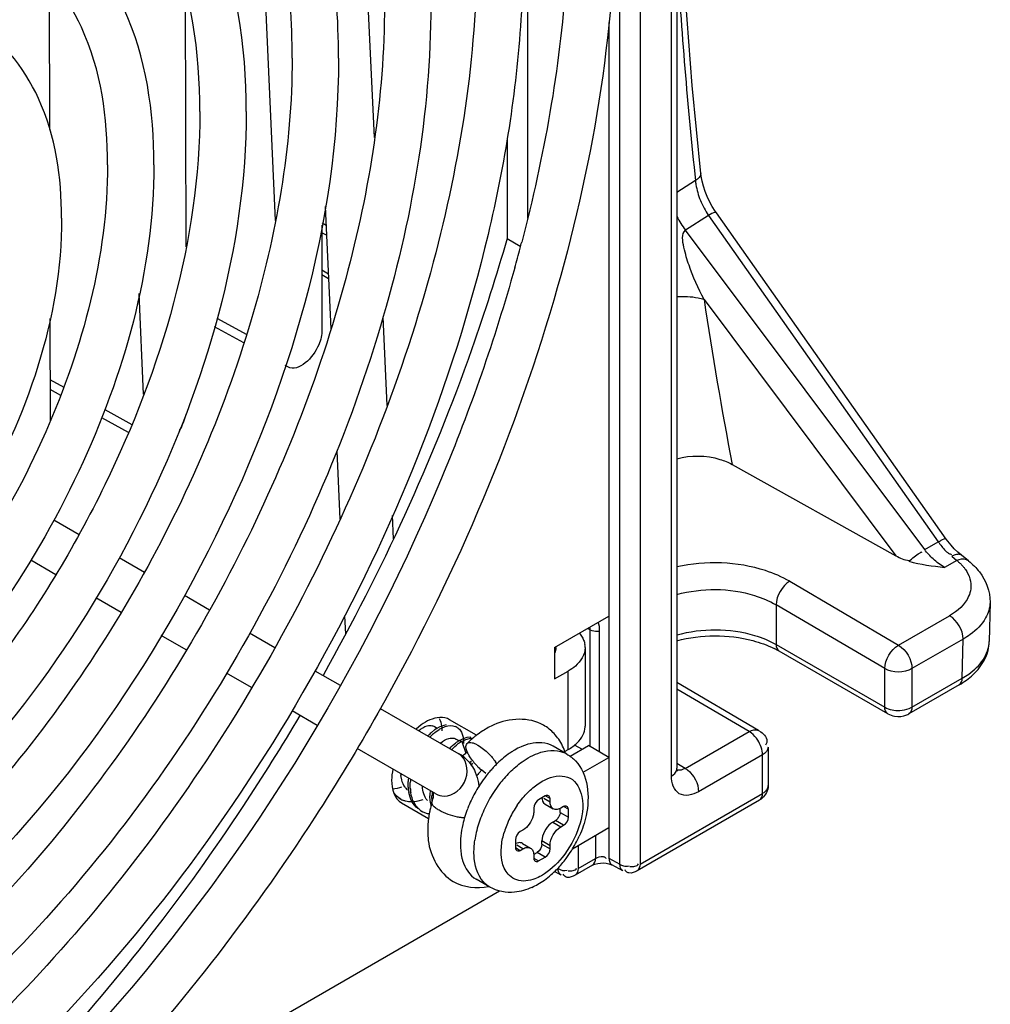
# Model space of a CAD drawing. Units: millimetres. Extents: x 0 to 594, y 0 to 420.
# Drawn here: x 548 to 553, y 96 to 101 of the extents above; entities that cross this region are included whole.
import ezdxf

# ---------------------------------------------------------------- set-up
doc = ezdxf.new("R2010")
doc.units = ezdxf.units.MM
doc.header["$LTSCALE"] = 32.67
doc.layers.get('0').update_dxf_attribs({"linetype": 'CONTINUOUS'})

msp = doc.modelspace()

# ---------------------------------------------------------------- linework, layer by layer
at = {"color": 7, "linetype": 'CONTINUOUS'}
for p, q in [((550.8647, 96.4784), (550.8647, 107.268)), ((550.9694, 107.2696), (550.9694, 96.4792)), ((551.1618, 103.4449), (551.1618, 96.9783)), ((551.1325, 96.9374), (551.1325, 103.428)), ((550.3837, 102.9167), (550.3837, 99.8408)), ((549.5878, 100.2625), (549.5093, 101.9228)), ((549.0716, 99.8298), (548.9914, 101.673)), ((547.8949, 101.0962), (547.8963, 100.3045)), ((551.2412, 100.5322), (551.2004, 101.0727)), ((548.6028, 101.024), (548.6052, 99.6923)), ((550.8079, 100.86), (550.8079, 96.5096)), ((551.2858, 100.0747), (551.2412, 100.5322)), ((550.2776, 100.2597), (550.2776, 99.7362)), ((551.2545, 100.0719), (551.2581, 100.0376)), ((551.2877, 100.06), (551.2857, 100.0747)), ((551.2925, 100.0346), (551.2877, 100.06)), ((551.258, 100.0377), (551.1618, 99.9763)), ((551.2994, 100.0084), (551.2925, 100.0346)), ((551.3083, 99.9818), (551.2994, 100.0084)), ((551.319, 99.9553), (551.3083, 99.9818)), ((551.3314, 99.9291), (551.319, 99.9553)), ((549.3307, 99.9037), (549.3608, 99.2665)), ((551.3454, 99.9037), (551.3314, 99.9291)), ((551.3607, 99.8794), (551.3454, 99.9037)), ((551.3255, 99.8565), (551.2056, 99.7801)), ((551.3255, 99.8565), (552.522, 98.1574)), ((551.3668, 99.8706), (551.3607, 99.8794)), ((552.5632, 98.1715), (551.3668, 99.8706)), ((549.3128, 99.8057), (549.3137, 99.2612)), ((549.3149, 99.8171), (549.3353, 99.806)), ((549.3378, 99.7529), (549.3129, 99.7665)), ((552.4511, 98.1165), (551.2056, 99.7801)), ((550.2776, 99.7362), (550.3465, 99.6964)), ((549.3132, 99.5728), (549.3473, 99.5531)), ((549.3132, 99.549), (549.3484, 99.5287)), ((548.386, 98.9264), (548.3632, 99.45)), ((551.3026, 99.419), (552.3014, 98.085)), ((547.898, 99.3202), (547.8989, 98.7841)), ((548.7675, 99.3215), (548.9226, 99.2367)), ((549.6538, 98.8674), (549.6319, 99.3292)), ((548.9081, 99.1929), (548.7545, 99.2769)), ((549.1357, 99.0684), (549.1231, 99.0753)), ((547.8986, 99.0018), (547.9699, 98.9628)), ((547.9542, 98.9197), (547.8987, 98.95)), ((548.1835, 98.8459), (548.3247, 98.7686)), ((548.3067, 98.7268), (548.1676, 98.8029)), ((549.3909, 98.6302), (549.4077, 98.2747)), ((551.4486, 98.5606), (552.3014, 98.085)), ((547.9186, 98.2711), (548.0499, 98.1953)), ((549.6866, 98.1737), (549.6809, 98.2937)), ((552.5714, 98.1604), (552.5633, 98.1715)), ((552.588, 98.1395), (552.5714, 98.1604)), ((552.4511, 98.1165), (552.522, 98.1574)), ((552.6053, 98.1203), (552.588, 98.1395)), ((552.6229, 98.1031), (552.6053, 98.1203)), ((547.9294, 97.9862), (547.7983, 98.0619)), ((548.2583, 98.075), (548.39, 97.9989)), ((552.6178, 98.0605), (552.5546, 98.024)), ((552.5834, 98.0939), (552.5906, 98.0915)), ((552.6045, 98.0878), (552.5922, 98.0819)), ((552.5922, 98.0818), (552.6178, 98.0605)), ((552.6418, 98.0871), (552.6229, 98.1031)), ((552.6794, 98.0575), (552.6418, 98.0871)), ((551.749, 97.9516), (552.3147, 97.6193)), ((548.2689, 97.7902), (548.1377, 97.866)), ((548.5982, 97.8788), (548.7291, 97.8032)), ((552.2434, 97.4972), (551.6777, 97.8295)), ((551.6777, 97.8295), (551.6777, 97.623)), ((552.7912, 97.8427), (552.787, 97.639)), ((549.4315, 97.772), (549.436, 97.6758)), ((550.5251, 97.6067), (550.8079, 97.77)), ((552.3147, 97.6193), (552.5805, 97.7728)), ((550.6977, 97.7064), (550.7107, 97.6997)), ((550.7107, 97.0964), (550.7107, 97.6997)), ((548.6082, 97.5943), (548.4776, 97.6697)), ((548.9378, 97.6827), (549.0689, 97.607)), ((550.6544, 97.6812), (550.6655, 97.666)), ((550.7479, 97.6919), (550.7593, 97.6929)), ((550.7593, 97.0632), (550.7593, 97.6929)), ((552.6506, 97.6507), (552.3848, 97.4972)), ((552.6464, 97.4475), (552.6506, 97.6507)), ((550.5251, 97.6067), (550.5251, 97.4434)), ((550.6837, 97.6067), (550.6837, 97.1984)), ((551.6777, 97.623), (552.2434, 97.2964)), ((552.2589, 97.2621), (551.6932, 97.5887)), ((552.2434, 97.2964), (552.2434, 97.4972)), ((552.3848, 97.4972), (552.3848, 97.2964)), ((548.9479, 97.3982), (548.8174, 97.4735)), ((549.2778, 97.4863), (549.4083, 97.411)), ((550.5251, 97.4434), (550.5958, 97.4842)), ((550.5958, 97.076), (550.5958, 97.4842)), ((552.3848, 97.2964), (552.6464, 97.4475)), ((551.5869, 97.1751), (551.1618, 97.4249)), ((552.6309, 97.4131), (552.3692, 97.2621)), ((551.5369, 97.1702), (551.1618, 97.3905)), ((549.6174, 97.2903), (550.0271, 97.0538)), ((552.3708, 97.2897), (552.3848, 97.2964)), ((549.2883, 97.2017), (549.1582, 97.2768)), ((549.8306, 97.204), (549.8043, 97.1825)), ((549.9139, 97.1865), (549.8978, 97.1958)), ((550.1192, 97.1499), (549.9783, 97.2313)), ((549.8817, 97.1627), (549.9024, 97.1794)), ((550.0504, 97.1335), (550.07, 97.1395)), ((550.07, 97.1395), (550.0884, 97.1414)), ((551.2038, 96.9779), (551.5369, 97.1702)), ((551.5491, 97.1618), (551.5369, 97.1702)), ((551.5869, 97.1751), (551.598, 97.1681)), ((550.0283, 97.1204), (550.0109, 97.1305)), ((550.0301, 97.1235), (550.0504, 97.1335)), ((550.0301, 97.1235), (550.0421, 97.1181)), ((550.0421, 97.1181), (550.0623, 97.1278)), ((550.0421, 97.1181), (550.0629, 97.0577)), ((550.0623, 97.1278), (550.0818, 97.1335)), ((550.0657, 97.102), (550.0695, 97.1076)), ((550.1129, 97.1053), (550.1261, 97.0985)), ((550.5881, 97.0524), (550.5174, 97.0932)), ((550.6054, 97.0407), (550.7019, 97.0964)), ((550.6274, 97.101), (550.6686, 97.0772)), ((550.8079, 97.0351), (550.7019, 97.0964)), ((551.6262, 97.1058), (551.6221, 97.0992)), ((551.6292, 97.1133), (551.6262, 97.1058)), ((551.6363, 97.0889), (551.6363, 96.8882)), ((549.9064, 96.8448), (549.4979, 97.0807)), ((550.043, 97.0434), (550.0629, 97.0577)), ((550.0961, 97.0205), (550.0839, 97.0382)), ((550.3567, 97.0124), (550.3881, 97.0326)), ((550.5798, 97.0668), (550.5958, 97.076)), ((550.6732, 96.9574), (550.8079, 97.0351)), ((551.607, 97.0481), (551.2739, 96.8558)), ((551.607, 96.8473), (551.607, 97.0481)), ((551.2038, 96.9779), (551.1618, 97.004)), ((549.729, 96.918), (549.7245, 96.9404)), ((550.1322, 96.9542), (550.1483, 96.9712)), ((550.1667, 96.9519), (550.1455, 96.9682)), ((551.1613, 96.9666), (551.1627, 96.9648)), ((551.1619, 96.9736), (551.1618, 96.9782)), ((551.1624, 96.9686), (551.1619, 96.9736)), ((551.1631, 96.9652), (551.1624, 96.9686)), ((551.1627, 96.9648), (551.1636, 96.9635)), ((551.1636, 96.9636), (551.1631, 96.9652)), ((551.1636, 96.9635), (551.1636, 96.9636)), ((551.2038, 96.9779), (551.2158, 96.9697)), ((549.7632, 96.8802), (549.763, 96.9098)), ((549.7739, 96.8747), (549.7737, 96.9048)), ((550.432, 96.8925), (550.4609, 96.9113)), ((551.6325, 96.8726), (551.6357, 96.8823)), ((549.8771, 96.8063), (549.8759, 96.8355)), ((549.8873, 96.8049), (549.8867, 96.8343)), ((550.4765, 96.8346), (550.4412, 96.8142)), ((550.5013, 96.8203), (550.4765, 96.8346)), ((550.9694, 96.4792), (551.607, 96.8473)), ((549.7138, 96.8235), (549.7244, 96.8175)), ((549.7283, 96.7982), (549.8693, 96.7169)), ((549.7838, 96.803), (549.7644, 96.8041)), ((549.8384, 96.8138), (549.8128, 96.8064)), ((550.4187, 96.783), (550.4164, 96.7713)), ((550.4694, 96.8223), (550.5013, 96.804)), ((550.4754, 96.7918), (550.5178, 96.7673)), ((550.5013, 96.804), (550.5013, 96.8203)), ((550.572, 96.7795), (550.5578, 96.7713)), ((550.5967, 96.7652), (550.572, 96.7795)), ((551.5914, 96.813), (550.9538, 96.4449)), ((549.827, 96.7581), (549.8376, 96.7521)), ((550.4164, 96.7713), (550.4164, 96.755)), ((550.5543, 96.7488), (550.5543, 96.7673)), ((550.5543, 96.7488), (550.5967, 96.7244)), ((550.5967, 96.7244), (550.5967, 96.7652)), ((550.5154, 96.6978), (550.5295, 96.706)), ((550.5154, 96.6978), (550.5578, 96.6733)), ((550.572, 96.6815), (550.5295, 96.706)), ((550.5578, 96.6733), (550.572, 96.6815)), ((550.3598, 96.657), (550.3457, 96.6488)), ((550.8079, 96.6677), (550.6176, 96.5578)), ((550.2467, 96.5441), (550.2487, 96.5769)), ((550.321, 96.606), (550.321, 96.5651)), ((550.3372, 96.5908), (550.3239, 96.5868)), ((550.3598, 96.559), (550.328, 96.5774)), ((550.3574, 96.5875), (550.3998, 96.563)), ((550.4598, 96.6124), (550.4588, 96.5998)), ((550.5013, 96.5753), (550.4588, 96.5998)), ((550.4588, 96.5835), (550.4588, 96.5998)), ((550.4588, 96.5835), (550.5013, 96.559)), ((550.5013, 96.559), (550.5013, 96.5753)), ((550.6475, 96.5751), (550.6475, 96.4567)), ((550.035, 96.5659), (550.0387, 96.5305)), ((550.321, 96.5651), (550.3457, 96.5509)), ((550.3457, 96.5509), (550.3598, 96.559)), ((550.4154, 96.5377), (550.4164, 96.5264)), ((550.4164, 96.5264), (550.4164, 96.51)), ((550.418, 96.5314), (550.4341, 96.5406)), ((550.4765, 96.5161), (550.4341, 96.5406)), ((550.4164, 96.51), (550.4412, 96.4957)), ((550.4412, 96.4957), (550.4765, 96.5161)), ((550.7226, 96.4747), (550.6319, 96.4223)), ((550.6475, 96.4567), (550.7381, 96.509)), ((550.7911, 96.511), (550.7921, 96.5082)), ((550.8079, 96.5096), (550.8647, 96.4784)), ((550.8183, 96.4776), (550.8235, 96.4752)), ((550.8803, 96.4441), (550.8235, 96.4752)), ((550.5584, 96.4215), (550.5241, 96.4403)), ((550.5727, 96.422), (550.5699, 96.427)), ((550.8946, 96.4446), (550.8918, 96.4496)), ((550.8985, 96.44), (550.8946, 96.4446)), ((550.1881, 96.3596), (550.1174, 96.4004)), ((550.2388, 96.3391), (547.7962, 94.9289))]:
    msp.add_line(p, q, dxfattribs=at)
for centre, radius, start, end in [((573.8154, 102.4698), 22.688, 183.09234, 186.06691), ((551.5639, 100.0653), 0.3072, 185.1698, 188.9478), ((551.6749, 100.0934), 0.4221, 202.0451, 214.1364), ((551.5439, 100.0398), 0.4265, 206.324, 217.5074), ((542.0371, 101.8948), 8.5968, 345.10891, 345.32852), ((541.9542, 101.9169), 8.6826, 344.40963, 345.10813), ((574.776, 102.9681), 23.7402, 188.59768, 190.69944), ((552.6547, 97.9738), 0.0942, 106.1538, 113.0596), ((550.5828, 97.6066), 0.1009, 359.9885, 9.6862), ((551.4712, 97.2033), 0.4448, 60.0523, 63.8206), ((552.5717, 97.6435), 0.2152, 346.2148, 358.8527), ((552.4394, 97.8092), 0.4167, 299.7757, 305.2692), ((552.3189, 97.3494), 0.1008, 292.6533, 299.9493), ((549.8785, 97.1624), 0.0385, 59.9671, 74.1092), ((550.0178, 97.0177), 0.1986, 121.5599, 125.5274), ((549.9875, 97.1431), 0.0571, 59.8529, 68.7035), ((550.3441, 96.9912), 0.2448, 43.2629, 59.7647), ((550.5842, 97.1984), 0.0995, 357.3372, 359.9644), ((550.0716, 96.9511), 0.2843, 131.9123, 136.3995), ((550.0805, 96.9466), 0.2819, 131.4296, 136.4223), ((550.4574, 96.7087), 0.5564, 128.6419, 130.4307), ((550.447, 96.7217), 0.5397, 127.4242, 128.6391), ((550.4285, 96.7464), 0.5089, 123.0373, 127.4558), ((550.3398, 96.9879), 0.2501, 34.4032, 43.1349), ((550.1388, 96.9412), 0.2122, 123.3461, 127.5724), ((550.1227, 96.9654), 0.1832, 120.3591, 123.3143), ((550.1512, 96.9326), 0.2152, 124.6698, 126.8687), ((550.1391, 96.9503), 0.1938, 121.5855, 124.6854), ((550.1294, 96.9659), 0.1755, 119.841, 121.5623), ((550.4847, 96.6778), 0.5976, 132.7676, 134.0127), ((550.472, 96.6916), 0.5788, 130.4341, 132.7736), ((549.9283, 96.8826), 0.1976, 46.6845, 59.9994), ((550.1206, 96.9607), 0.1129, 115.8007, 120.7409), ((550.566, 96.6585), 0.4839, 125.6963, 130.5725), ((550.5334, 96.7035), 0.4284, 122.7386, 125.6615), ((550.5117, 96.7372), 0.3883, 120.0224, 122.7355), ((550.5212, 96.9366), 0.1338, 59.958, 67.8493), ((550.3219, 96.7973), 0.3177, 136.6543, 138.8804), ((550.337, 96.7874), 0.3235, 137.8787, 139.8247), ((550.3445, 97.2069), 0.3106, 216.8783, 222.293), ((550.3614, 97.2218), 0.333, 222.2353, 225.3486), ((550.3493, 97.2092), 0.3156, 225.3127, 229.8011), ((550.6538, 96.5652), 0.6122, 137.0863, 139.2261), ((550.6318, 96.5856), 0.5822, 134.9859, 137.0869), ((550.0177, 96.8749), 0.242, 31.3666, 34.485), ((550.6044, 96.6134), 0.5432, 130.5515, 135.0094), ((549.909, 96.9644), 0.1861, 184.4343, 187.4061), ((550.3271, 96.7869), 0.2569, 139.3581, 143.9074), ((550.6921, 96.5334), 0.662, 142.1336, 143.2747), ((550.677, 96.5453), 0.6428, 139.2305, 142.1434), ((550.7127, 96.535), 0.5963, 134.9104, 139.1581), ((551.128, 96.9783), 0.0338, 348.6645, 359.8202), ((549.8275, 96.9368), 0.099, 215.0123, 218.7314), ((550.0672, 96.8955), 0.3046, 174.1462, 177.2984), ((549.9918, 96.8947), 0.2291, 183.6492, 188.7064), ((550.0788, 96.8893), 0.3054, 174.158, 177.0825), ((550.7157, 96.5169), 0.6908, 147.7537, 154.7727), ((549.8539, 96.8491), 0.2807, 7.4663, 10.9742), ((550.7046, 96.5242), 0.6776, 143.2837, 147.7583), ((550.7721, 96.4856), 0.6736, 142.3966, 147.0553), ((550.7483, 96.5039), 0.6436, 139.1385, 142.3964), ((551.6026, 96.8882), 0.0336, 349.9552, 359.805), ((549.8235, 96.9335), 0.0939, 218.6991, 226.6073), ((549.9734, 96.8921), 0.2105, 188.7474, 190.9009), ((550.0018, 96.8885), 0.2283, 183.4891, 189.1718), ((550.1738, 96.8308), 0.298, 174.1035, 179.0827), ((550.188, 96.8243), 0.3014, 174.1433, 178.1077), ((550.7867, 96.4761), 0.6911, 147.0506, 154.7175), ((549.7761, 96.9078), 0.1041, 240.2075, 246.5577), ((550.0977, 96.8284), 0.2218, 185.7357, 188.9052), ((550.4743, 96.6333), 0.6115, 163.9536, 167.036), ((550.0806, 96.8257), 0.2044, 188.8941, 192.8847), ((549.6953, 96.8574), 0.1992, 343.9425, 347.9686), ((550.6906, 96.5286), 0.6631, 154.7606, 158.6646), ((550.7574, 96.493), 0.5178, 145.5944, 154.2181), ((551.5441, 96.8951), 0.0948, 299.9949, 310.2345), ((549.8897, 96.843), 0.1048, 231.1196, 240.1468), ((550.4186, 96.6449), 0.5545, 169.1258, 172.5557), ((550.4485, 96.6393), 0.585, 167.0424, 169.1384), ((550.6089, 96.5567), 0.5767, 162.7425, 167.1199), ((550.6546, 96.5426), 0.6245, 158.6654, 162.7575), ((550.7252, 96.5018), 0.6244, 158.658, 162.7742), ((550.7616, 96.4876), 0.6635, 154.7048, 158.6569), ((550.3462, 96.6526), 0.4817, 174.4533, 180.1263), ((550.3883, 96.649), 0.524, 172.5695, 174.5059), ((550.6796, 96.5158), 0.5767, 162.7603, 167.0902), ((550.7095, 96.5126), 0.466, 158.611, 163.2239), ((550.7451, 96.4988), 0.5042, 154.1989, 158.6293), ((550.6162, 96.5302), 0.5117, 167.073, 171.7727), ((550.0893, 96.8784), 0.6182, 327.8477, 335.8344), ((594.1614, 96.6059), 43.4234, 179.9717, 180.12784), ((550.0973, 96.8731), 0.6086, 323.2764, 327.8646), ((550.1376, 96.8408), 0.557, 316.4227, 319.6738), ((550.1157, 96.8594), 0.5856, 319.6739, 323.2768), ((550.1994, 96.7752), 0.4667, 305.674, 311.3104), ((550.1686, 96.8107), 0.5137, 311.2767, 315.3107), ((550.153, 96.8263), 0.5357, 315.291, 316.4094), ((550.2565, 96.6882), 0.3625, 294.5303, 300.0626), ((550.2344, 96.7263), 0.4066, 300.0704, 305.6801)]:
    msp.add_arc(centre, radius, start, end, dxfattribs=at)
for points, knots in [([(550.1199, 101.2294), (550.1199, 101.7319), (550.0154, 102.4684), (549.5357, 103.2537), (549.0662, 103.6469), (548.4891, 103.8526), (547.8359, 103.8649), (547.1327, 103.6911), (546.114, 103.2), (544.8959, 102.1669), (543.7136, 100.5467), (542.9063, 98.7123), (542.6741, 97.4084), (542.6741, 96.7913)], [0, 0, 0, 0, 0.113481, 0.16107, 0.205026, 0.249026, 0.296726, 0.350482, 0.411131, 0.550723, 0.705728, 0.860645, 1, 1, 1, 1]), ([(549.8807, 100.952), (549.8807, 101.4227), (549.7786, 102.1192), (549.3194, 102.8701), (548.8593, 103.2593), (548.2946, 103.4682), (547.6645, 103.4891), (547, 103.3335), (546.0578, 102.8907), (544.941, 101.9565), (543.8615, 100.4883), (543.1243, 98.821), (542.9132, 97.633), (542.9132, 97.0687)], [0, 0, 0, 0, 0.114499, 0.164302, 0.211314, 0.258289, 0.307987, 0.362486, 0.422818, 0.559833, 0.711226, 0.862719, 1, 1, 1, 1]), ([(549.6394, 100.952), (549.6394, 101.3897), (549.5488, 102.0306), (549.1317, 102.7134), (548.7243, 103.0544), (548.2234, 103.2325), (547.6557, 103.2427), (547.0438, 103.0909), (546.1557, 102.6622), (545.0932, 101.7602), (544.0616, 100.3459), (543.3572, 98.7449), (543.1545, 97.6071), (543.1545, 97.0687)], [0, 0, 0, 0, 0.113407, 0.160834, 0.204564, 0.248345, 0.2959, 0.349603, 0.410276, 0.550056, 0.705324, 0.860492, 1, 1, 1, 1]), ([(549.4003, 100.6746), (549.4003, 101.0804), (549.2974, 101.8437), (548.5692, 102.7545), (547.4184, 102.941), (546.2458, 102.472), (545.1391, 101.5515), (544.2093, 100.287), (543.5753, 98.8537), (543.3937, 97.8317), (543.3937, 97.346)], [0, 0, 0, 0, 0.11493, 0.211275, 0.307449, 0.422019, 0.55924, 0.710796, 0.862471, 1, 1, 1, 1]), ([(549.159, 100.6746), (549.159, 101.0474), (549.0724, 101.7305), (548.4277, 102.5426), (547.399, 102.6835), (546.3306, 102.2333), (545.2911, 101.3554), (544.4095, 100.1446), (543.8082, 98.7776), (543.635, 97.8057), (543.635, 97.346)], [0, 0, 0, 0, 0.113639, 0.203391, 0.293368, 0.407408, 0.547847, 0.703921, 0.859878, 1, 1, 1, 1]), ([(548.9198, 100.3972), (548.9198, 100.7382), (548.8327, 101.3809), (548.2192, 102.1479), (547.2503, 102.3074), (546.2643, 101.9152), (545.3364, 101.1446), (544.5574, 100.0863), (544.0262, 98.8863), (543.8741, 98.0303), (543.8741, 97.6234)], [0, 0, 0, 0, 0.115049, 0.211972, 0.308691, 0.423316, 0.560249, 0.711402, 0.862696, 1, 1, 1, 1]), ([(548.6785, 100.3972), (548.6785, 100.7051), (548.6077, 101.2676), (548.0777, 101.9361), (547.2309, 102.0498), (546.3492, 101.6765), (545.4884, 100.9485), (544.7575, 99.9439), (544.2591, 98.8102), (544.1154, 98.0044), (544.1154, 97.6234)], [0, 0, 0, 0, 0.113497, 0.2025, 0.291779, 0.405763, 0.546562, 0.703143, 0.859583, 1, 1, 1, 1]), ([(548.4394, 100.1199), (548.4394, 100.3959), (548.3681, 100.9179), (547.8692, 101.5412), (547.0822, 101.6737), (546.2831, 101.3586), (545.5328, 100.7366), (544.7172, 99.6301), (544.3546, 98.5845), (544.3546, 97.9008)], [0, 0, 0, 0, 0.115494, 0.213483, 0.311233, 0.426203, 0.563039, 0.713956, 1, 1, 1, 1]), ([(550.8416, 101.5068), (550.8416, 100.8016), (550.5837, 99.3168), (549.9889, 97.9437), (549.6054, 97.2659)], [0, 0, 0, 0, 0.475201, 1, 1, 1, 1]), ([(550.6003, 101.5068), (550.6003, 101.3643), (550.5774, 100.7613), (550.4702, 100.1629), (550.3536, 99.7174)], [0, 0, 0, 0, 0.236322, 1, 1, 1, 1]), ([(548.1981, 100.1199), (548.1981, 100.3629), (548.143, 100.8046), (547.7278, 101.3295), (547.0628, 101.4161), (546.368, 101.12), (545.6848, 100.5407), (544.9344, 99.5067), (544.5959, 98.5351), (544.5959, 97.9008)], [0, 0, 0, 0, 0.113547, 0.201607, 0.29001, 0.404182, 0.545871, 0.703605, 1, 1, 1, 1]), ([(550.1199, 101.2294), (550.1199, 100.6853), (549.9382, 99.5362), (549.2865, 97.8845), (548.3081, 96.3581), (547.1111, 95.1322), (545.8319, 94.3363), (544.7278, 94.1045), (543.9778, 94.2648), (543.3463, 94.6225), (543.033, 95.1023), (542.9003, 95.4441)], [0, 0, 0, 0, 0.137048, 0.289186, 0.444604, 0.590736, 0.717244, 0.819874, 0.864556, 0.907657, 1, 1, 1, 1]), ([(550.3612, 101.2294), (550.3612, 101.1114), (550.3444, 100.6166), (550.2654, 100.1247), (550.1785, 99.7579)], [0, 0, 0, 0, 0.238384, 1, 1, 1, 1]), ([(547.959, 99.8425), (547.959, 100.0536), (547.9035, 100.455), (547.5193, 100.9345), (546.9144, 101.04), (546.302, 100.8019), (545.7304, 100.3302), (545.1102, 99.4911), (544.835, 98.6973), (544.835, 98.1782)], [0, 0, 0, 0, 0.115778, 0.215097, 0.314136, 0.429238, 0.5654, 0.715372, 1, 1, 1, 1]), ([(549.8807, 100.952), (549.8807, 100.3877), (549.6697, 99.1996), (548.9324, 97.5324), (547.853, 96.0642), (546.7362, 95.13), (545.794, 94.6872), (545.1294, 94.5316), (544.4994, 94.5525), (543.9347, 94.7614), (543.4746, 95.1505), (543.0154, 95.9014), (542.9132, 96.598), (542.9132, 97.0687)], [0, 0, 0, 0, 0.137281, 0.288775, 0.440167, 0.577182, 0.637513, 0.692012, 0.74171, 0.788685, 0.835697, 0.8855, 1, 1, 1, 1]), ([(549.6394, 100.952), (549.6394, 100.4726), (549.4777, 99.4597), (548.8993, 98.0059), (548.0323, 96.6661), (546.9744, 95.5971), (545.8488, 94.9132), (544.8813, 94.731), (544.2335, 94.8926), (543.6903, 95.2294), (543.4312, 95.6639), (543.3235, 95.9711)], [0, 0, 0, 0, 0.137504, 0.290257, 0.44611, 0.592196, 0.718008, 0.819472, 0.863689, 0.906648, 1, 1, 1, 1]), ([(549.159, 100.6746), (549.159, 100.215), (548.9858, 99.2431), (548.3845, 97.8761), (547.5029, 96.6653), (546.4634, 95.7873), (545.395, 95.3372), (544.3662, 95.478), (543.7216, 96.2902), (543.635, 96.9733), (543.635, 97.346)], [0, 0, 0, 0, 0.140121, 0.296078, 0.452152, 0.592592, 0.706633, 0.79661, 0.886362, 1, 1, 1, 1]), ([(549.4003, 100.6746), (549.4003, 99.8176), (548.8772, 98.0717), (547.5694, 96.2996), (546.2085, 95.3821), (545.2099, 95.0933), (544.2718, 95.2838), (543.8516, 95.7318), (543.709, 95.9819)], [0, 0, 0, 0, 0.280254, 0.574363, 0.702627, 0.811376, 0.905863, 1, 1, 1, 1]), ([(548.9198, 100.3972), (548.9198, 99.6881), (548.4911, 98.2414), (547.4145, 96.7672), (546.2909, 95.9903), (545.461, 95.7317), (544.6725, 95.8591), (544.303, 96.2145), (544.1755, 96.4166)], [0, 0, 0, 0, 0.278834, 0.572067, 0.70079, 0.81058, 0.906048, 1, 1, 1, 1]), ([(548.6785, 100.3972), (548.6785, 99.7288), (548.3707, 98.6953), (547.6537, 97.5151), (546.9645, 96.7541), (546.2161, 96.2285), (545.475, 95.983), (544.7912, 96.08), (544.4816, 96.3817), (544.3761, 96.551)], [0, 0, 0, 0, 0.28526, 0.440696, 0.588916, 0.719758, 0.827302, 0.914866, 1, 1, 1, 1]), ([(548.4394, 100.1199), (548.4394, 99.5728), (548.1199, 98.4509), (547.3061, 97.2915), (546.4495, 96.6438), (545.8058, 96.391), (545.1774, 96.406), (544.8402, 96.6273), (544.7172, 96.7655)], [0, 0, 0, 0, 0.274652, 0.565786, 0.696172, 0.809101, 0.907104, 1, 1, 1, 1]), ([(548.1981, 100.1199), (548.1981, 99.6441), (547.9311, 98.657), (547.2485, 97.6135), (546.5252, 96.9848), (545.987, 96.702), (545.4755, 96.6142), (545.17, 96.711), (545.054, 96.7887)], [0, 0, 0, 0, 0.274666, 0.572214, 0.707644, 0.824142, 0.919391, 1, 1, 1, 1]), ([(551.3667, 99.8708), (551.3658, 99.872), (551.3484, 99.8726), (551.3372, 99.863), (551.3255, 99.8565)], [0, 0, 0, 0, 0.100828, 1, 1, 1, 1]), ([(547.959, 99.8425), (547.959, 99.3234), (547.6837, 98.5296), (547.0635, 97.6905), (546.492, 97.2187), (545.8796, 96.9807), (545.2747, 97.0862), (544.8905, 97.5657), (544.835, 97.967), (544.835, 98.1782)], [0, 0, 0, 0, 0.284631, 0.434602, 0.570761, 0.68586, 0.784898, 0.884219, 1, 1, 1, 1]), ([(550.1785, 99.7579), (549.9927, 98.9731), (549.3762, 97.452), (548.4061, 96.1293), (547.8346, 95.5514)], [0, 0, 0, 0, 0.498066, 1, 1, 1, 1]), ([(551.3026, 99.419), (551.2727, 99.4765), (551.2308, 99.5682), (551.1982, 99.6827), (551.1838, 99.7595), (551.2056, 99.7801)], [0, 0, 0, 0, 0.509334, 0.764013, 1, 1, 1, 1]), ([(550.2776, 99.7362), (550.2224, 99.5428), (549.9712, 98.7582), (549.6251, 98.0046), (549.3197, 97.4622)], [0, 0, 0, 0, 0.244172, 1, 1, 1, 1]), ([(550.3174, 99.5834), (550.2136, 99.2114), (549.6935, 97.7315), (548.8314, 96.3698), (548.028, 95.504)], [0, 0, 0, 0, 0.246396, 1, 1, 1, 1]), ([(551.1618, 99.4344), (551.1986, 99.4365), (551.2467, 99.4345), (551.2926, 99.4224), (551.3026, 99.419)], [0, 0, 0, 0, 0.77708, 1, 1, 1, 1]), ([(549.3137, 99.2612), (549.3143, 99.2344), (549.2981, 99.148), (549.1938, 99.0368), (549.1358, 99.0683)], [0, 0, 0, 0, 0.288732, 1, 1, 1, 1]), ([(549.1358, 99.0683), (549.1336, 99.0695), (549.1293, 99.0722), (549.1255, 99.0755), (549.1237, 99.0773)], [0, 0, 0, 0, 0.496724, 1, 1, 1, 1]), ([(551.1616, 98.5899), (551.2336, 98.6096), (551.3378, 98.6078), (551.4287, 98.5716), (551.4486, 98.5606)], [0, 0, 0, 0, 0.766653, 1, 1, 1, 1]), ([(552.522, 98.1574), (552.5272, 98.1603), (552.5386, 98.165), (552.5581, 98.1787), (552.5632, 98.1716)], [0, 0, 0, 0, 0.399651, 1, 1, 1, 1]), ([(552.559, 98.111), (552.5627, 98.1074), (552.5703, 98.1009), (552.579, 98.0958), (552.5834, 98.0939)], [0, 0, 0, 0, 0.516286, 1, 1, 1, 1]), ([(551.749, 97.9516), (551.7092, 97.975), (551.5241, 98.0532), (551.3118, 98.0598), (551.1617, 98.0268)], [0, 0, 0, 0, 0.231026, 1, 1, 1, 1]), ([(552.369, 98.0565), (552.3866, 98.0715), (552.4081, 98.0894), (552.4327, 98.1041), (552.4375, 98.1054)], [0, 0, 0, 0, 0.821226, 1, 1, 1, 1]), ([(552.6269, 98.0923), (552.6234, 98.0924), (552.6156, 98.0916), (552.6083, 98.0893), (552.6045, 98.0878)], [0, 0, 0, 0, 0.464452, 1, 1, 1, 1]), ([(552.6178, 98.0605), (552.6223, 98.0569), (552.631, 98.0496), (552.6391, 98.0417), (552.643, 98.0376)], [0, 0, 0, 0, 0.508032, 1, 1, 1, 1]), ([(552.6418, 98.0872), (552.6398, 98.0887), (552.635, 98.0913), (552.6297, 98.0921), (552.6269, 98.0923)], [0, 0, 0, 0, 0.479741, 1, 1, 1, 1]), ([(552.643, 98.0376), (552.6466, 98.0339), (552.6535, 98.0262), (552.6598, 98.0181), (552.6628, 98.0139)], [0, 0, 0, 0, 0.507953, 1, 1, 1, 1]), ([(551.1615, 97.8828), (551.2911, 97.919), (551.4795, 97.9176), (551.6425, 97.8502), (551.6777, 97.8295)], [0, 0, 0, 0, 0.767525, 1, 1, 1, 1]), ([(552.6908, 97.9122), (552.6891, 97.8989), (552.6718, 97.8398), (552.6214, 97.7963), (552.5805, 97.7728)], [0, 0, 0, 0, 0.221299, 1, 1, 1, 1]), ([(550.7107, 97.6997), (550.7106, 97.7018), (550.7098, 97.7061), (550.7082, 97.7101), (550.7072, 97.712)], [0, 0, 0, 0, 0.496078, 1, 1, 1, 1]), ([(551.1615, 97.6726), (551.291, 97.7092), (551.4789, 97.7092), (551.6425, 97.6433), (551.6777, 97.623)], [0, 0, 0, 0, 0.768201, 1, 1, 1, 1]), ([(550.6655, 97.666), (550.6676, 97.6627), (550.6715, 97.6559), (550.6747, 97.6488), (550.6761, 97.6452)], [0, 0, 0, 0, 0.507508, 1, 1, 1, 1]), ([(551.1615, 97.6427), (551.2887, 97.676), (551.4698, 97.6768), (551.6319, 97.6199), (551.6674, 97.6024)], [0, 0, 0, 0, 0.768461, 1, 1, 1, 1]), ([(550.5254, 97.5783), (550.528, 97.5827), (550.5322, 97.5918), (550.5337, 97.6018), (550.5337, 97.6067)], [0, 0, 0, 0, 0.512911, 1, 1, 1, 1]), ([(550.6837, 97.6066), (550.6836, 97.5704), (550.6512, 97.5201), (550.6089, 97.4918), (550.5958, 97.4842)], [0, 0, 0, 0, 0.704966, 1, 1, 1, 1]), ([(550.6761, 97.6452), (550.6775, 97.6417), (550.6799, 97.6346), (550.6816, 97.6273), (550.6822, 97.6236)], [0, 0, 0, 0, 0.504819, 1, 1, 1, 1]), ([(549.1991, 97.2532), (549.1043, 97.093), (548.7151, 96.4714), (548.264, 95.8879), (547.8945, 95.4841)], [0, 0, 0, 0, 0.253695, 1, 1, 1, 1]), ([(549.6054, 97.2659), (549.5014, 97.0821), (549.0709, 96.3711), (548.5571, 95.7096), (548.1302, 95.2602)], [0, 0, 0, 0, 0.254141, 1, 1, 1, 1]), ([(549.8619, 97.1992), (549.8666, 97.2004), (549.8757, 97.2017), (549.8849, 97.2006), (549.889, 97.1995)], [0, 0, 0, 0, 0.525776, 1, 1, 1, 1]), ([(549.8978, 97.1958), (549.9002, 97.1944), (549.9048, 97.191), (549.9086, 97.1867), (549.9103, 97.1843)], [0, 0, 0, 0, 0.491697, 1, 1, 1, 1]), ([(549.9246, 97.1808), (549.9296, 97.1839), (549.9396, 97.1894), (549.9502, 97.1937), (549.9554, 97.1954)], [0, 0, 0, 0, 0.519316, 1, 1, 1, 1]), ([(549.937, 97.1984), (549.9376, 97.1943), (549.9384, 97.1857), (549.9385, 97.1771), (549.9384, 97.1727)], [0, 0, 0, 0, 0.485992, 1, 1, 1, 1]), ([(550.0161, 97.1925), (550.0195, 97.1905), (550.0259, 97.1858), (550.0313, 97.1799), (550.0337, 97.1767)], [0, 0, 0, 0, 0.492631, 1, 1, 1, 1]), ([(549.975, 97.1338), (549.9789, 97.1348), (549.9867, 97.1361), (549.9946, 97.1357), (549.9983, 97.1351)], [0, 0, 0, 0, 0.522933, 1, 1, 1, 1]), ([(549.9983, 97.1351), (550.0005, 97.1346), (550.0049, 97.1335), (550.009, 97.1315), (550.0109, 97.1304)], [0, 0, 0, 0, 0.505356, 1, 1, 1, 1]), ([(550.0818, 97.1335), (550.085, 97.1341), (550.0912, 97.135), (550.0976, 97.1352), (550.1007, 97.1351)], [0, 0, 0, 0, 0.512621, 1, 1, 1, 1]), ([(550.0501, 97.1335), (550.0507, 97.1293), (550.0515, 97.1207), (550.0516, 97.112), (550.0515, 97.1075)], [0, 0, 0, 0, 0.485727, 1, 1, 1, 1]), ([(550.0839, 97.0382), (550.08, 97.0445), (550.0695, 97.0635), (550.0599, 97.0882), (550.0657, 97.102)], [0, 0, 0, 0, 0.332073, 1, 1, 1, 1]), ([(550.0695, 97.1076), (550.0711, 97.1091), (550.0751, 97.1116), (550.0798, 97.1125), (550.0823, 97.1127)], [0, 0, 0, 0, 0.469946, 1, 1, 1, 1]), ([(550.0823, 97.1127), (550.0869, 97.113), (550.0976, 97.1115), (550.1075, 97.1077), (550.1129, 97.1053)], [0, 0, 0, 0, 0.439734, 1, 1, 1, 1]), ([(550.5173, 97.0933), (550.4825, 97.1134), (550.4189, 97.1161), (550.3662, 97.0971), (550.3513, 97.0906)], [0, 0, 0, 0, 0.712891, 1, 1, 1, 1]), ([(549.9494, 96.8338), (549.998, 96.8342), (550.0921, 96.9082), (550.0658, 97.0314), (550.0271, 97.0538)], [0, 0, 0, 0, 0.520369, 1, 1, 1, 1]), ([(550.3881, 97.0326), (550.404, 97.0417), (550.4599, 97.0693), (550.5302, 97.0773), (550.5716, 97.0605)], [0, 0, 0, 0, 0.29058, 1, 1, 1, 1]), ([(550.6334, 97.0167), (550.7001, 96.9469), (550.7133, 96.784), (550.6687, 96.6597), (550.6533, 96.6253)], [0, 0, 0, 0, 0.719012, 1, 1, 1, 1]), ([(549.6835, 96.9733), (549.6794, 96.9544), (549.6702, 96.8946), (549.6913, 96.8196), (549.7283, 96.7982)], [0, 0, 0, 0, 0.311588, 1, 1, 1, 1]), ([(550.4895, 96.9254), (550.5254, 96.94), (550.6181, 96.9492), (550.6867, 96.8151), (550.6566, 96.6628), (550.6023, 96.5605), (550.564, 96.5131)], [0, 0, 0, 0, 0.203565, 0.402939, 0.679904, 1, 1, 1, 1]), ([(551.2739, 96.8558), (551.2449, 96.8391), (551.1592, 96.8203), (551.1325, 96.904), (551.1325, 96.9374)], [0, 0, 0, 0, 0.500025, 1, 1, 1, 1]), ([(550.4609, 96.9113), (550.4656, 96.914), (550.475, 96.919), (550.4847, 96.9234), (550.4895, 96.9254)], [0, 0, 0, 0, 0.50893, 1, 1, 1, 1]), ([(549.893, 96.8525), (549.8935, 96.8475), (549.8935, 96.8352), (549.8916, 96.823), (549.8901, 96.8159)], [0, 0, 0, 0, 0.410339, 1, 1, 1, 1]), ([(550.4933, 96.835), (550.4909, 96.8364), (550.485, 96.8379), (550.4792, 96.8361), (550.4765, 96.8346)], [0, 0, 0, 0, 0.473706, 1, 1, 1, 1]), ([(550.5013, 96.8203), (550.5013, 96.8233), (550.4999, 96.8293), (550.4957, 96.8336), (550.4933, 96.835)], [0, 0, 0, 0, 0.526298, 1, 1, 1, 1]), ([(551.607, 96.8473), (551.6126, 96.8506), (551.6225, 96.8577), (551.63, 96.8675), (551.6325, 96.8726)], [0, 0, 0, 0, 0.534273, 1, 1, 1, 1]), ([(549.7644, 96.8041), (549.7593, 96.8048), (549.7491, 96.8068), (549.7394, 96.8103), (549.7347, 96.8123)], [0, 0, 0, 0, 0.50539, 1, 1, 1, 1]), ([(549.8128, 96.8064), (549.808, 96.8054), (549.7983, 96.8038), (549.7885, 96.8031), (549.7838, 96.803)], [0, 0, 0, 0, 0.508975, 1, 1, 1, 1]), ([(549.807, 96.7784), (549.8046, 96.7814), (549.8, 96.7877), (549.796, 96.7944), (549.7941, 96.7979)], [0, 0, 0, 0, 0.493621, 1, 1, 1, 1]), ([(549.8239, 96.7614), (549.8209, 96.7639), (549.8149, 96.7693), (549.8096, 96.7752), (549.807, 96.7784)], [0, 0, 0, 0, 0.495701, 1, 1, 1, 1]), ([(549.9234, 96.7597), (549.9174, 96.7631), (549.9025, 96.7727), (549.8833, 96.7905), (549.8867, 96.8023)], [0, 0, 0, 0, 0.358956, 1, 1, 1, 1]), ([(550.5888, 96.7799), (550.5864, 96.7813), (550.5804, 96.7828), (550.5746, 96.781), (550.572, 96.7795)], [0, 0, 0, 0, 0.473706, 1, 1, 1, 1]), ([(550.5967, 96.7652), (550.5967, 96.7682), (550.5954, 96.7742), (550.5911, 96.7785), (550.5888, 96.7799)], [0, 0, 0, 0, 0.526298, 1, 1, 1, 1]), ([(549.8724, 96.7396), (549.8663, 96.7407), (549.8542, 96.7439), (549.8429, 96.7491), (549.8376, 96.7521)], [0, 0, 0, 0, 0.504756, 1, 1, 1, 1]), ([(550.0562, 96.7195), (550.0503, 96.7199), (550.0381, 96.7213), (550.0261, 96.7234), (550.0199, 96.7247)], [0, 0, 0, 0, 0.484661, 1, 1, 1, 1]), ([(550.4164, 96.755), (550.4164, 96.7509), (550.4157, 96.7425), (550.414, 96.7342), (550.4128, 96.73)], [0, 0, 0, 0, 0.480464, 1, 1, 1, 1]), ([(550.5543, 96.7488), (550.5543, 96.7436), (550.5508, 96.7324), (550.5451, 96.7225), (550.5415, 96.7176)], [0, 0, 0, 0, 0.46225, 1, 1, 1, 1]), ([(550.5415, 96.7176), (550.5397, 96.7151), (550.5361, 96.7109), (550.5318, 96.7073), (550.5295, 96.706)], [0, 0, 0, 0, 0.53856, 1, 1, 1, 1]), ([(550.3574, 96.5875), (550.3545, 96.5891), (550.3478, 96.5915), (550.3408, 96.5913), (550.3372, 96.5908)], [0, 0, 0, 0, 0.479178, 1, 1, 1, 1]), ([(550.0387, 96.5305), (550.0396, 96.525), (550.0417, 96.514), (550.0445, 96.5033), (550.0461, 96.498)], [0, 0, 0, 0, 0.508319, 1, 1, 1, 1]), ([(550.1881, 96.3596), (550.1759, 96.3667), (550.1258, 96.4076), (550.108, 96.4764), (550.1057, 96.5256)], [0, 0, 0, 0, 0.223761, 1, 1, 1, 1]), ([(550.321, 96.5651), (550.321, 96.5621), (550.3223, 96.5562), (550.3266, 96.5518), (550.3289, 96.5504)], [0, 0, 0, 0, 0.526298, 1, 1, 1, 1]), ([(550.3289, 96.5504), (550.3313, 96.5491), (550.3372, 96.5475), (550.3431, 96.5493), (550.3457, 96.5509)], [0, 0, 0, 0, 0.473706, 1, 1, 1, 1]), ([(550.3598, 96.559), (550.363, 96.5609), (550.3694, 96.5639), (550.3763, 96.5658), (550.3796, 96.5663)], [0, 0, 0, 0, 0.523072, 1, 1, 1, 1]), ([(550.3796, 96.5663), (550.3832, 96.5668), (550.3903, 96.567), (550.397, 96.5646), (550.3998, 96.563)], [0, 0, 0, 0, 0.520833, 1, 1, 1, 1]), ([(550.3998, 96.563), (550.4039, 96.5606), (550.4113, 96.553), (550.4145, 96.5431), (550.4154, 96.5377)], [0, 0, 0, 0, 0.46459, 1, 1, 1, 1]), ([(547.9373, 95.4076), (547.3549, 94.7982), (546.3964, 94.0259), (544.9688, 93.5442), (544.0275, 93.5276), (543.2135, 93.8636), (542.613, 94.5302), (542.2603, 95.4502), (542.1937, 96.1434), (542.1937, 96.5139)], [0, 0, 0, 0, 0.308357, 0.435775, 0.545529, 0.645322, 0.747907, 0.864472, 1, 1, 1, 1]), ([(550.4164, 96.51), (550.4164, 96.5085), (550.4167, 96.5056), (550.4177, 96.5029), (550.4184, 96.5017)], [0, 0, 0, 0, 0.519313, 1, 1, 1, 1]), ([(550.4184, 96.5017), (550.419, 96.5004), (550.4208, 96.4979), (550.4231, 96.496), (550.4244, 96.4953)], [0, 0, 0, 0, 0.506967, 1, 1, 1, 1]), ([(550.4244, 96.4953), (550.4268, 96.4939), (550.4327, 96.4924), (550.4385, 96.4942), (550.4412, 96.4957)], [0, 0, 0, 0, 0.473706, 1, 1, 1, 1]), ([(550.7226, 96.4747), (550.7263, 96.4769), (550.7491, 96.4852), (550.7742, 96.4872), (550.7938, 96.4841)], [0, 0, 0, 0, 0.178997, 1, 1, 1, 1]), ([(550.7776, 96.5189), (550.7804, 96.5186), (550.7858, 96.5174), (550.7899, 96.5133), (550.7911, 96.511)], [0, 0, 0, 0, 0.522406, 1, 1, 1, 1]), ([(550.7938, 96.4841), (550.7983, 96.4833), (550.8067, 96.4816), (550.8148, 96.479), (550.8183, 96.4776)], [0, 0, 0, 0, 0.547163, 1, 1, 1, 1]), ([(550.8647, 96.4784), (550.8677, 96.4768), (550.8741, 96.4734), (550.8807, 96.4708), (550.8843, 96.4698)], [0, 0, 0, 0, 0.483566, 1, 1, 1, 1]), ([(550.8843, 96.4698), (550.8886, 96.4686), (550.8981, 96.4671), (550.9076, 96.469), (550.9122, 96.4708)], [0, 0, 0, 0, 0.47874, 1, 1, 1, 1]), ([(550.9173, 96.4666), (550.9216, 96.4666), (550.9302, 96.4668), (550.9388, 96.4677), (550.9429, 96.4685)], [0, 0, 0, 0, 0.503319, 1, 1, 1, 1]), ([(550.9429, 96.4685), (550.9469, 96.4693), (550.9542, 96.4713), (550.96, 96.4771), (550.9612, 96.4802)], [0, 0, 0, 0, 0.544198, 1, 1, 1, 1]), ([(550.4568, 96.4191), (550.4458, 96.4127), (550.4062, 96.3934), (550.3578, 96.3871), (550.3278, 96.3969)], [0, 0, 0, 0, 0.287654, 1, 1, 1, 1]), ([(550.5898, 96.4106), (550.5865, 96.4112), (550.5798, 96.4138), (550.5748, 96.419), (550.5727, 96.422)], [0, 0, 0, 0, 0.473847, 1, 1, 1, 1]), ([(550.5954, 96.444), (550.5997, 96.444), (550.6083, 96.4442), (550.6169, 96.4451), (550.621, 96.446)], [0, 0, 0, 0, 0.503319, 1, 1, 1, 1]), ([(550.621, 96.446), (550.625, 96.4468), (550.6323, 96.4488), (550.6381, 96.4545), (550.6393, 96.4577)], [0, 0, 0, 0, 0.544199, 1, 1, 1, 1]), ([(550.9117, 96.4332), (550.9093, 96.4336), (550.9045, 96.4352), (550.9003, 96.4382), (550.8985, 96.44)], [0, 0, 0, 0, 0.488208, 1, 1, 1, 1])]:
    msp.add_open_spline(points, degree=3, knots=knots, dxfattribs=at)
for points in [[(551.2858, 100.0747), (551.2874, 100.0594), (551.2714, 100.0453), (551.258, 100.0376)], [(551.2605, 100.0176), (551.2649, 99.9893), (551.273, 99.9615), (551.2837, 99.935)], [(548.6037, 98.8186), (548.5984, 98.7898), (548.5869, 98.7618), (548.5715, 98.737)], [(552.4945, 98.0681), (552.4787, 98.0829), (552.4642, 98.0992), (552.4511, 98.1165)], [(552.522, 98.1574), (552.5334, 98.1412), (552.5448, 98.1247), (552.559, 98.111)], [(552.3014, 98.085), (552.3226, 98.0731), (552.3456, 98.062), (552.3698, 98.0597)], [(552.5546, 98.024), (552.5328, 98.0359), (552.5127, 98.0512), (552.4945, 98.0681)], [(552.6794, 98.0575), (552.666, 98.0682), (552.6449, 98.0691), (552.6285, 98.0643)], [(552.6794, 98.0575), (552.7003, 98.0409), (552.7197, 98.0219), (552.7361, 98.0008)], [(552.369, 98.0565), (552.4291, 98.0384), (552.4922, 98.0315), (552.5546, 98.024)], [(552.6628, 98.0139), (552.6832, 97.9853), (552.6954, 97.9471), (552.6908, 97.9122)], [(552.7361, 98.0008), (552.7704, 97.9567), (552.7925, 97.8983), (552.7912, 97.8424)], [(551.749, 97.9516), (551.7082, 97.928), (551.678, 97.8766), (551.6777, 97.8295)], [(552.7912, 97.8425), (552.7906, 97.8143), (552.7819, 97.7857), (552.7681, 97.761)], [(552.6506, 97.6507), (552.6506, 97.6976), (552.621, 97.749), (552.5805, 97.7728)], [(552.7681, 97.761), (552.749, 97.7269), (552.72, 97.698), (552.6884, 97.675)], [(550.7107, 97.6997), (550.7218, 97.6936), (550.7352, 97.6917), (550.7479, 97.6919)], [(550.7593, 97.6929), (550.7589, 97.7083), (550.7594, 97.7254), (550.7513, 97.7385)], [(552.6884, 97.675), (552.6763, 97.6662), (552.6636, 97.6581), (552.6506, 97.6507)], [(551.6777, 97.623), (551.6777, 97.6104), (551.6823, 97.5949), (551.6932, 97.5887)], [(552.2434, 97.4972), (552.2437, 97.5443), (552.2739, 97.5957), (552.3147, 97.6193)], [(552.3147, 97.6193), (552.3551, 97.5955), (552.3848, 97.5441), (552.3848, 97.4972)], [(552.7552, 97.5436), (552.7738, 97.5715), (552.7863, 97.6056), (552.787, 97.6391)], [(552.7031, 97.466), (552.7391, 97.4998), (552.7689, 97.5442), (552.7807, 97.5922)], [(552.3848, 97.4972), (552.344, 97.4736), (552.2842, 97.4736), (552.2434, 97.4972)], [(552.6801, 97.4689), (552.7089, 97.4894), (552.7356, 97.5142), (552.7552, 97.5436)], [(552.6308, 97.4131), (552.6567, 97.428), (552.6813, 97.4456), (552.7031, 97.466)], [(552.6308, 97.4131), (552.6417, 97.4194), (552.6464, 97.4349), (552.6464, 97.4475)], [(552.2589, 97.2621), (552.248, 97.2683), (552.2434, 97.2838), (552.2434, 97.2964)], [(552.2434, 97.2964), (552.2664, 97.2831), (552.2947, 97.2785), (552.3212, 97.2796)], [(552.3212, 97.2796), (552.3381, 97.2803), (552.3551, 97.2835), (552.3708, 97.2897)], [(552.3848, 97.2964), (552.3848, 97.2839), (552.3802, 97.2684), (552.3693, 97.2621)], [(549.9783, 97.2313), (549.9488, 97.2483), (549.9074, 97.2437), (549.8761, 97.2303)], [(550.4674, 97.2027), (550.3929, 97.246), (550.2874, 97.2405), (550.2089, 97.2049)], [(552.2589, 97.2621), (552.2698, 97.2558), (552.2822, 97.2515), (552.2946, 97.2494)], [(552.2946, 97.2494), (552.3155, 97.2459), (552.3382, 97.2482), (552.3577, 97.2564)], [(549.8177, 97.1749), (549.8307, 97.1857), (549.8456, 97.1951), (549.8619, 97.1992)], [(549.8761, 97.2303), (549.86, 97.2234), (549.8447, 97.2143), (549.8306, 97.204)], [(549.9139, 97.187), (549.9288, 97.1961), (549.9455, 97.2034), (549.9628, 97.2059)], [(549.9241, 97.2368), (549.9313, 97.2253), (549.9352, 97.2118), (549.937, 97.1984)], [(549.9554, 97.1954), (549.9721, 97.2009), (549.9918, 97.2027), (550.0082, 97.1963)], [(550.2089, 97.2049), (550.1889, 97.1958), (550.1695, 97.185), (550.1511, 97.173)], [(550.6721, 97.1509), (550.6787, 97.1642), (550.6829, 97.179), (550.6836, 97.1938)], [(549.894, 97.158), (549.9036, 97.1664), (549.9137, 97.1741), (549.9246, 97.1808)], [(550.0337, 97.1767), (550.043, 97.1644), (550.048, 97.1488), (550.0501, 97.1335)], [(550.6429, 97.1113), (550.6546, 97.1228), (550.6649, 97.1362), (550.6721, 97.1509)], [(551.5369, 97.1702), (551.5514, 97.1786), (551.5725, 97.1836), (551.5869, 97.1752)], [(551.582, 97.1248), (551.5731, 97.1387), (551.562, 97.1515), (551.5491, 97.1618)], [(551.598, 97.1681), (551.6153, 97.1562), (551.6348, 97.1335), (551.6292, 97.1133)], [(549.9309, 97.1097), (549.9438, 97.1203), (549.9587, 97.1298), (549.975, 97.1338)], [(549.9789, 97.0819), (549.9883, 97.0918), (549.9985, 97.1011), (550.0094, 97.1095)], [(549.9896, 97.0757), (549.9996, 97.0862), (550.0105, 97.0961), (550.0221, 97.1048)], [(550.1261, 97.0985), (550.1466, 97.0867), (550.1651, 97.0712), (550.1818, 97.0544)], [(550.3513, 97.0906), (550.3397, 97.0855), (550.3284, 97.0797), (550.3174, 97.0734)], [(550.5821, 97.0561), (550.5736, 97.0819), (550.5616, 97.1069), (550.5462, 97.1293)], [(550.5958, 97.076), (550.6128, 97.0858), (550.6289, 97.0975), (550.6429, 97.1113)], [(551.607, 97.0481), (551.607, 97.075), (551.5965, 97.1022), (551.582, 97.1248)], [(551.6363, 97.0889), (551.6363, 97.0722), (551.6215, 97.0565), (551.607, 97.0481)], [(550.1818, 97.0544), (550.1947, 97.0413), (550.2067, 97.0271), (550.2171, 97.012)], [(550.5881, 97.0524), (550.6048, 97.0428), (550.6202, 97.0306), (550.6334, 97.0167)], [(550.064, 97.0263), (550.084, 97.0074), (550.1003, 96.9837), (550.1117, 96.9586)], [(550.2917, 96.9573), (550.3118, 96.9774), (550.3335, 96.996), (550.3567, 97.0124)], [(550.1117, 96.9586), (550.1198, 96.9407), (550.1257, 96.9218), (550.1294, 96.9025)], [(551.1325, 96.9374), (551.1453, 96.945), (551.1582, 96.957), (551.1611, 96.9716)], [(551.2038, 96.9779), (551.1917, 96.9706), (551.1758, 96.9653), (551.1622, 96.9692)], [(551.2158, 96.9697), (551.2493, 96.9434), (551.2739, 96.8985), (551.2739, 96.8558)], [(549.7287, 96.8804), (549.7135, 96.8746), (549.6975, 96.8705), (549.6814, 96.8689)], [(549.7464, 96.88), (549.7384, 96.8914), (549.7327, 96.9045), (549.729, 96.918)], [(549.8441, 96.8462), (549.84, 96.8586), (549.8376, 96.8717), (549.8366, 96.8848)], [(550.3787, 96.8457), (550.395, 96.8628), (550.4129, 96.8786), (550.432, 96.8925)], [(551.6362, 96.8881), (551.6362, 96.864), (551.6237, 96.8383), (551.6053, 96.8227)], [(549.7244, 96.8175), (549.7109, 96.8252), (549.699, 96.8363), (549.6899, 96.8489)], [(549.8124, 96.7683), (549.7878, 96.7885), (549.7728, 96.821), (549.7667, 96.8523)], [(549.7941, 96.7979), (549.785, 96.8146), (549.7794, 96.8334), (549.7764, 96.8522)], [(549.8631, 96.8099), (549.8546, 96.8206), (549.8483, 96.8332), (549.8441, 96.8462)], [(549.9064, 96.8448), (549.9192, 96.8374), (549.9346, 96.8336), (549.9494, 96.8338)], [(550.3302, 96.7856), (550.3447, 96.8069), (550.3609, 96.8271), (550.3787, 96.8457)], [(550.4588, 96.8285), (550.4588, 96.8151), (550.4638, 96.7985), (550.4754, 96.7918)], [(551.5914, 96.813), (551.6023, 96.8193), (551.607, 96.8348), (551.607, 96.8473)], [(550.4412, 96.8142), (550.4301, 96.8078), (550.4229, 96.7951), (550.4187, 96.783)], [(550.5178, 96.7673), (550.5062, 96.774), (550.5013, 96.7906), (550.5013, 96.804)], [(550.0199, 96.7247), (549.9864, 96.7315), (549.953, 96.7425), (549.9234, 96.7597)], [(550.4128, 96.73), (550.4049, 96.701), (550.3859, 96.672), (550.3598, 96.657)], [(550.5578, 96.7713), (550.5462, 96.7646), (550.5294, 96.7606), (550.5178, 96.7673)], [(550.0467, 96.6852), (550.0379, 96.6463), (550.0331, 96.6058), (550.035, 96.5659)], [(550.5154, 96.6978), (550.486, 96.6808), (550.4648, 96.646), (550.4598, 96.6124)], [(550.572, 96.6815), (550.5863, 96.6897), (550.5967, 96.7079), (550.5967, 96.7244)], [(549.8645, 96.6516), (549.8646, 96.6354), (549.8655, 96.6191), (549.8674, 96.603)], [(550.2487, 96.5769), (550.2513, 96.6007), (550.2564, 96.6242), (550.2633, 96.6471)], [(550.3457, 96.6488), (550.3314, 96.6406), (550.321, 96.6225), (550.321, 96.606)], [(550.5013, 96.5753), (550.5013, 96.6131), (550.5252, 96.6545), (550.5578, 96.6733)], [(549.8674, 96.603), (549.8774, 96.5204), (549.9249, 96.4312), (549.9969, 96.3894)], [(550.1057, 96.5256), (550.1045, 96.5515), (550.1061, 96.5777), (550.1098, 96.6034)], [(550.4588, 96.5835), (550.4588, 96.567), (550.4484, 96.5489), (550.4341, 96.5406)], [(550.2537, 96.4845), (550.2486, 96.5038), (550.2466, 96.5241), (550.2467, 96.5441)], [(550.4765, 96.5161), (550.4908, 96.5244), (550.5013, 96.5425), (550.5013, 96.559)], [(550.7381, 96.509), (550.7499, 96.5158), (550.7641, 96.5204), (550.7776, 96.5189)], [(550.0461, 96.498), (550.0576, 96.4594), (550.0826, 96.4205), (550.1175, 96.4004)], [(550.2896, 96.4198), (550.2717, 96.4368), (550.2599, 96.4606), (550.2537, 96.4845)], [(550.564, 96.5131), (550.5341, 96.4761), (550.498, 96.4428), (550.4568, 96.4191)], [(550.7226, 96.4747), (550.7335, 96.481), (550.7381, 96.4965), (550.7381, 96.509)], [(550.8079, 96.5096), (550.8079, 96.497), (550.8125, 96.4812), (550.8235, 96.4752)], [(550.8803, 96.4441), (550.8693, 96.4501), (550.8647, 96.4659), (550.8647, 96.4784)], [(550.9694, 96.4792), (550.9694, 96.4667), (550.9647, 96.4512), (550.9538, 96.4449)], [(550.3278, 96.3969), (550.3137, 96.4015), (550.3003, 96.4096), (550.2896, 96.4198)], [(550.5584, 96.4215), (550.5474, 96.4276), (550.5428, 96.4433), (550.5428, 96.4559)], [(550.5428, 96.4559), (550.557, 96.4481), (550.5756, 96.4422), (550.5908, 96.448)], [(550.6319, 96.4223), (550.6193, 96.4151), (550.6041, 96.4079), (550.5898, 96.4106)], [(550.6475, 96.4567), (550.6475, 96.4441), (550.6428, 96.4286), (550.6319, 96.4223)], [(550.9538, 96.4449), (550.9412, 96.4376), (550.926, 96.4305), (550.9117, 96.4332)], [(549.9969, 96.3894), (550.0506, 96.3582), (550.1205, 96.3503), (550.1813, 96.3628)], [(550.3167, 96.3333), (550.2732, 96.329), (550.226, 96.3377), (550.1881, 96.3596)], [(550.407, 96.3584), (550.3786, 96.3454), (550.3478, 96.3364), (550.3167, 96.3333)]]:
    msp.add_open_spline(points, degree=3, dxfattribs=at)

doc.saveas('drawing.dxf')
